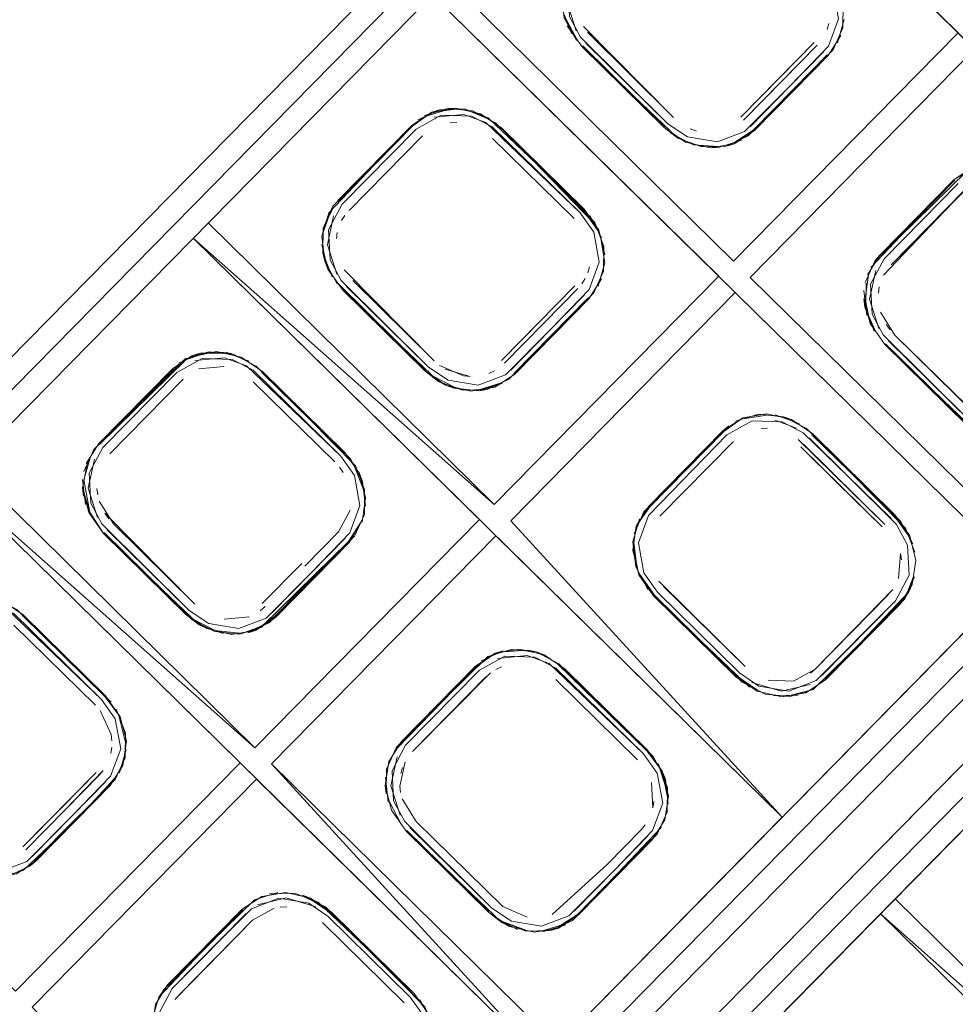
# Model space of a CAD drawing. Units: metres. Extents: x 7.7 to 19.2, y -10.2 to -1.1.
# Drawn here: x 8 to 8, y -4.6 to -4.5 of the extents above; entities that cross this region are included whole.
import ezdxf

# ---------------------------------------------------------------- set-up
doc = ezdxf.new("R2010")
doc.units = ezdxf.units.M
doc.header["$MEASUREMENT"] = 0

# ---------------------------------------------------------------- blocks, each defined once
blk = doc.blocks.new('92ab6de6-d700-4b92-b6ee-47bd17cc192b')
at = {"color": 18, "lineweight": 9, "true_color": 0x000000}
for points in [[(8.008581, -4.494904), (7.945831, -4.558682), (8.008581, -4.494904), (8.035483, -4.521353), (7.972733, -4.585131), (8.035483, -4.521353)], [(8.038307, -4.524129), (7.975557, -4.587907), (8.038307, -4.524129), (8.065209, -4.550578), (8.002459, -4.614356), (8.065209, -4.550578)]]:
    blk.add_lwpolyline(points, dxfattribs=at)
blk = doc.blocks.new('8226a1bc-7901-4415-bfc9-98cceb1934dd')
at = {"color": 18, "lineweight": 9, "true_color": 0x000000}
for p, q in [((7.990933, -4.533108), (7.992646, -4.531368)), ((8.024419, -4.531172), (8.014067, -4.541693)), ((8.013425, -4.542346), (7.993365, -4.562735))]:
    blk.add_line(p, q, dxfattribs=at)
for points in [[(8.034128, -4.521304), (8.008652, -4.496257), (7.998943, -4.506126)], [(8.008652, -4.496257), (8.021033, -4.50843), (8.011324, -4.518298), (7.998943, -4.506126)], [(8.021033, -4.50843), (8.011324, -4.518298), (7.998943, -4.506126)], [(7.998301, -4.506778), (7.97824, -4.527167), (7.990622, -4.53934), (8.000331, -4.529472)], [(7.98795, -4.517299), (8.000973, -4.528819), (8.010682, -4.518951), (7.998301, -4.506778)], [(8.001044, -4.530173), (8.013425, -4.542346), (8.001686, -4.52952), (8.011395, -4.519652), (7.998301, -4.506778), (8.023776, -4.531825), (8.011395, -4.519652)], [(8.021033, -4.50843), (8.021746, -4.509131), (8.012037, -4.519), (8.024419, -4.531172)], [(8.011636, -4.512066), (8.014805, -4.508845), (8.013348, -4.510326), (8.014805, -4.508845), (8.011636, -4.512066), (8.013348, -4.510326)], [(8.001044, -4.530173), (8.000331, -4.529472), (7.98795, -4.517299)], [(7.990622, -4.53934), (8.000331, -4.529472), (7.98795, -4.517299), (8.013425, -4.542346)], [(8.004454, -4.519366), (8.001285, -4.522587), (8.004454, -4.519366), (8.001285, -4.522587), (8.002997, -4.520847)], [(8.013425, -4.542346), (8.001686, -4.52952), (8.011395, -4.519652)], [(7.96999, -4.561736), (7.960281, -4.571604), (7.972662, -4.583777), (8.034128, -4.521304)], [(8.030699, -4.558045), (8.018318, -4.545872), (8.038378, -4.525483), (8.050759, -4.537656), (8.04105, -4.547524), (8.028669, -4.535351)], [(7.967889, -4.537688), (7.98027, -4.549861), (7.989979, -4.539993), (7.977598, -4.52782), (8.003074, -4.552867), (7.989979, -4.539993)], [(7.977598, -4.52782), (7.967889, -4.537688), (7.98027, -4.549861), (7.989979, -4.539993)], [(7.989979, -4.539993), (7.977598, -4.52782), (7.990622, -4.53934)], [(7.993365, -4.562735), (7.980984, -4.550562), (7.990693, -4.540694), (8.003074, -4.552867), (7.991335, -4.540041), (8.001044, -4.530173), (8.013425, -4.542346)], [(8.017676, -4.546525), (8.030699, -4.558045), (8.040408, -4.548177), (8.028027, -4.536004)], [(7.972662, -4.583777), (7.993365, -4.562735), (7.980984, -4.550562), (7.990693, -4.540694)], [(8.018318, -4.545872), (8.007966, -4.556393), (8.020348, -4.568566), (8.030057, -4.558697)], [(8.020348, -4.568566), (8.030057, -4.558697), (8.017676, -4.546525), (8.043151, -4.571571)], [(8.03077, -4.559399), (8.030057, -4.558697), (8.017676, -4.546525)]]:
    blk.add_lwpolyline(points, dxfattribs=at)
for points in [[(8.024419, -4.531172), (8.034128, -4.521304), (8.021746, -4.509131), (8.012037, -4.519)], [(7.982295, -4.541889), (7.983751, -4.540408), (7.980582, -4.543629)]]:
    blk.add_lwpolyline(points, close=True, dxfattribs=at)
blk = doc.blocks.new('f8aad13e-3caf-4e25-b5c6-06af1702ec25')
at = {"color": 18, "lineweight": 9, "true_color": 0x000000}
for p, q in [((7.994141, -4.517324), (7.994182, -4.517053)), ((8.005016, -4.518806), (8.005092, -4.518545)), ((8.017587, -4.519677), (8.017627, -4.519406)), ((8.018093, -4.521268), (8.017925, -4.521031)), ((7.999646, -4.523264), (7.999925, -4.523292)), ((7.994443, -4.527441), (7.994275, -4.527203)), ((7.983819, -4.528402), (7.983787, -4.528123)), ((7.984296, -4.529436), (7.984128, -4.529199)), ((8.007168, -4.539854), (8.00364, -4.536385)), ((7.984433, -4.539038), (7.9844, -4.538759)), ((7.996925, -4.540448), (7.997001, -4.540187)), ((7.996914, -4.541276), (7.996881, -4.540997)), ((8.007875, -4.541668), (8.007835, -4.54194))]:
    blk.add_line(p, q, dxfattribs=at)
for points in [[(8.004998, -4.508394)], [(8.011759, -4.512195), (8.013475, -4.510451), (8.014936, -4.508966)], [(7.997866, -4.512882), (7.994689, -4.51611), (7.997866, -4.512882), (7.994689, -4.51611)], [(8.021311, -4.515235), (8.018135, -4.518463), (8.021311, -4.515235)], [(7.99448, -4.518678), (7.998376, -4.522607), (7.994848, -4.519139), (7.998376, -4.522607)], [(8.003124, -4.520972), (8.001408, -4.522716), (8.003124, -4.520972), (8.004584, -4.519487), (8.003124, -4.520972), (8.001408, -4.522716)], [(7.989277, -4.522855), (7.988189, -4.52296)], [(7.989277, -4.522855)], [(7.984338, -4.526631), (7.987515, -4.523403)], [(7.987515, -4.523403), (7.984338, -4.526631)], [(7.98383, -4.527574)], [(7.984128, -4.529199), (7.988025, -4.533128), (7.984497, -4.529659), (7.983888, -4.528677)], [(7.994741, -4.529066), (7.994233, -4.530008)], [(7.994665, -4.529327)], [(7.988025, -4.533128)], [(7.989294, -4.533784), (7.990382, -4.53368), (7.989294, -4.533784)], [(7.983723, -4.537501), (7.980195, -4.534032)], [(8.000609, -4.536277), (7.997432, -4.539505), (8.000609, -4.536277), (7.997432, -4.539505)], [(7.983924, -4.537724), (7.9844, -4.538759)], [(8.007835, -4.54194), (8.007777, -4.540836)], [(7.99739, -4.54231)], [(8.003476, -4.546554), (8.005867, -4.544366), (8.007327, -4.542882)], [(8.00372, -4.546439)]]:
    blk.add_lwpolyline(points, dxfattribs=at)
for points in [[(8.011328, -4.512524)], [(7.989822, -4.523018)], [(8.015852, -4.527922), (8.014234, -4.526331), (8.017754, -4.529792)], [(7.994443, -4.527441)], [(7.984203, -4.540093)], [(7.997111, -4.539941), (7.996881, -4.540997), (7.997111, -4.539941)], [(8.00737, -4.540077)], [(7.997072, -4.55037), (7.993544, -4.546901)]]:
    blk.add_lwpolyline(points, close=True, dxfattribs=at)
blk = doc.blocks.new('3bfffb05-95cb-4747-81a6-6902e5634341')
at = {"color": 18, "lineweight": 9, "true_color": 0x000000}
for p, q in [((8.012795, -4.525526), (8.012518, -4.525535)), ((8.018583, -4.531216), (8.01855, -4.530937)), ((8.014855, -4.535936), (8.014648, -4.536118))]:
    blk.add_line(p, q, dxfattribs=at)
for points in [[(8.007704, -4.530012)], [(8.007588, -4.530545)], [(8.008094, -4.532136), (8.011823, -4.535828), (8.008295, -4.532359)], [(8.013372, -4.536512)]]:
    blk.add_lwpolyline(points, dxfattribs=at)
blk = doc.blocks.new('cd622e42-6511-459e-a886-63c855c97286')
at = {"color": 18, "lineweight": 9, "true_color": 0x000000}
for p, q in [((7.993645, -4.518296), (7.993556, -4.51794)), ((7.991057, -4.533237), (7.99085, -4.533419)), ((8.003125, -4.535325), (8.002778, -4.535197))]:
    blk.add_line(p, q, dxfattribs=at)
for points in [[(8.004998, -4.508394), (8.008728, -4.512086)], [(8.004767, -4.509027), (8.008356, -4.512491)], [(8.008356, -4.512491), (8.0048, -4.508995), (8.008326, -4.512525)], [(8.012209, -4.512664), (8.013903, -4.510871), (8.012174, -4.512628), (8.013903, -4.510871)], [(7.994249, -4.515703), (7.997451, -4.512449), (7.998271, -4.511854), (7.999318, -4.511731)], [(7.998271, -4.511854), (7.999316, -4.511683)], [(8.009997, -4.512743)], [(8.011333, -4.513177), (8.012174, -4.512628), (8.011333, -4.513177)], [(8.008911, -4.512976)], [(8.009243, -4.513147), (8.010309, -4.513394)], [(8.022761, -4.514036), (8.021738, -4.514252), (8.020862, -4.514765), (8.017658, -4.518022)], [(8.017695, -4.518056), (8.020896, -4.514802)], [(8.005494, -4.516956), (8.00576, -4.518018)], [(8.005755, -4.518377), (8.005583, -4.517312)], [(7.993956, -4.51897), (7.993556, -4.51794)], [(8.017016, -4.519223), (8.017441, -4.518276)], [(8.017862, -4.521901), (8.017225, -4.520994), (8.017008, -4.519934), (8.017159, -4.518906)], [(8.001823, -4.523149), (8.005061, -4.519929), (8.003587, -4.521427), (8.005025, -4.519895), (8.001858, -4.523185), (8.003587, -4.521427), (8.001823, -4.523149), (8.005025, -4.519895), (8.003552, -4.521392), (8.001823, -4.523149), (8.003587, -4.521427), (8.001823, -4.523149)], [(8.016959, -4.519933)], [(8.017002, -4.520293), (8.017442, -4.521301)], [(7.988964, -4.522203), (7.987941, -4.52242)], [(7.989673, -4.522369)], [(7.983644, -4.526444), (7.987099, -4.522969), (7.983861, -4.52619)], [(7.994967, -4.527148), (7.990948, -4.523072), (7.994473, -4.526602), (7.990917, -4.523106)], [(7.999239, -4.523796), (8.000317, -4.523904), (7.999239, -4.523796)], [(8.000308, -4.523857), (8.001317, -4.523595)], [(7.983163, -4.5281), (7.983363, -4.527074)], [(7.994683, -4.527962)], [(7.984065, -4.530069), (7.983471, -4.529145)], [(7.995305, -4.529235)], [(7.994673, -4.530416), (7.991472, -4.53367), (7.9932, -4.531913), (7.991472, -4.53367), (7.990651, -4.534264), (7.989607, -4.534436)], [(7.989965, -4.534425), (7.99094, -4.534074), (7.994673, -4.530416), (7.993236, -4.531948)], [(8.018539, -4.531765)], [(8.018031, -4.532708), (8.014855, -4.535936)], [(7.996992, -4.539097), (8.000194, -4.535843), (8.001015, -4.535249), (8.000194, -4.535843), (7.996992, -4.539097), (8.000159, -4.535807)], [(8.002778, -4.535197), (8.003768, -4.535707)], [(7.996779, -4.539348), (8.000194, -4.535843)], [(8.00374, -4.535744), (8.007568, -4.539476)], [(8.013921, -4.536459)], [(7.980615, -4.544637), (7.982885, -4.542469), (7.984359, -4.540971), (7.982849, -4.542434), (7.981155, -4.544227)], [(8.007879, -4.541391)], [(7.996699, -4.542365)], [(7.997192, -4.542911), (8.000748, -4.546407), (7.997159, -4.542942), (8.000748, -4.546407), (7.997159, -4.542942)], [(8.008163, -4.542752)], [(7.991604, -4.545604)], [(7.986642, -4.549833), (7.990063, -4.546323), (7.990918, -4.545765)], [(7.990629, -4.545955)], [(7.993671, -4.546222), (7.992671, -4.545758), (7.993671, -4.546222), (7.997504, -4.54996), (7.993915, -4.546496), (7.997504, -4.54996)], [(7.993029, -4.545841)], [(7.987157, -4.550231), (7.990512, -4.546792), (7.991447, -4.546269)], [(8.00234, -4.547273), (8.001325, -4.546851)]]:
    blk.add_lwpolyline(points, dxfattribs=at)
for points in [[(8.005278, -4.51665), (8.001299, -4.512552), (8.004824, -4.516081), (8.005451, -4.516973)], [(7.983219, -4.527391)], [(7.987925, -4.53377), (7.988898, -4.534271), (7.987925, -4.53377)], [(8.007601, -4.539445), (8.008238, -4.540351), (8.007568, -4.539476), (8.004042, -4.535946)], [(8.008413, -4.541057)], [(8.006295, -4.544787), (8.004566, -4.546544), (8.007768, -4.54329), (8.004601, -4.54658)]]:
    blk.add_lwpolyline(points, close=True, dxfattribs=at)
blk = doc.blocks.new('7c5a07b3-6ac7-4c07-8129-3cd03dc7a2d3')
at = {"color": 18, "lineweight": 9, "true_color": 0x000000}
blk.add_line((7.9996, -4.523831), (7.999249, -4.52375), dxfattribs=at)
for points in [[(8.004523, -4.508756), (8.003996, -4.507775), (8.00387, -4.5067), (8.004162, -4.505694)], [(8.016069, -4.507137), (8.016054, -4.508207)], [(8.00456, -4.508728), (8.004042, -4.507764), (8.004523, -4.508756)], [(8.015956, -4.508544), (8.015413, -4.509408), (8.012209, -4.512664), (8.011354, -4.513222), (8.010309, -4.513394), (8.009243, -4.513147), (8.008326, -4.512525), (8.004767, -4.509027), (8.00413, -4.50812)], [(8.016054, -4.508207), (8.015629, -4.509154), (8.012209, -4.512664), (8.013939, -4.510906), (8.015413, -4.509408)], [(8.015911, -4.508524)], [(8.016007, -4.508193)], [(8.011018, -4.513326), (8.009948, -4.513358), (8.008911, -4.512976), (8.004767, -4.509027)], [(8.015413, -4.509408), (8.013903, -4.510871), (8.015376, -4.509374), (8.013939, -4.510906), (8.012209, -4.512664), (8.013903, -4.510871), (8.015376, -4.509374)], [(8.015629, -4.509154)], [(7.993811, -4.516215), (7.997416, -4.512412), (7.998271, -4.511854)], [(7.997416, -4.512412), (7.998271, -4.511854)], [(7.997667, -4.512192), (7.998607, -4.511751)], [(7.997982, -4.512045), (7.998966, -4.511741)], [(7.998271, -4.511854), (7.999316, -4.511683)], [(7.998957, -4.511693), (8.000034, -4.511802)], [(8.004858, -4.51605), (8.001299, -4.512552), (8.000382, -4.51193), (7.999316, -4.511683)], [(7.99357, -4.51687), (7.993996, -4.515923), (7.997416, -4.512412)], [(7.994212, -4.515669), (7.997416, -4.512412)], [(7.997416, -4.512412), (7.994212, -4.515669)], [(8.000714, -4.512101), (8.004858, -4.51605), (8.005494, -4.516956)], [(8.008326, -4.512525)], [(8.010659, -4.513336), (8.00959, -4.513275)], [(8.011958, -4.512885), (8.011018, -4.513326)], [(8.010668, -4.513383)], [(8.011018, -4.513326)], [(8.022403, -4.514046), (8.021428, -4.514398), (8.017695, -4.518056)], [(8.020862, -4.514765), (8.021717, -4.514207)], [(8.017016, -4.519223), (8.017441, -4.518276), (8.020862, -4.514765)], [(8.017114, -4.518886), (8.017658, -4.518022), (8.020862, -4.514765), (8.017658, -4.518022)], [(8.020862, -4.514765), (8.017658, -4.518022)], [(7.993811, -4.516215), (7.993519, -4.517221), (7.993854, -4.516241)], [(7.994172, -4.519277), (7.993645, -4.518296), (7.993519, -4.517221), (7.993811, -4.516215)], [(7.993996, -4.515923), (7.99357, -4.51687)], [(8.005102, -4.516321)], [(8.005717, -4.517658), (8.005318, -4.516627)], [(7.993556, -4.51794), (7.99357, -4.51687)], [(7.993645, -4.518296), (7.993519, -4.517221), (7.993645, -4.518296)], [(8.005717, -4.517658), (8.005703, -4.518728)], [(8.017441, -4.518276), (8.017016, -4.519223)], [(8.017114, -4.518886), (8.017658, -4.518022)], [(8.005605, -4.519065), (8.005061, -4.519929), (8.001858, -4.523185), (8.001002, -4.523743), (7.999958, -4.523915), (7.998891, -4.523668), (7.997974, -4.523046), (7.994416, -4.519548), (7.993779, -4.518641)], [(8.005703, -4.518728), (8.005278, -4.519675), (8.001858, -4.523185), (8.003587, -4.521427), (8.005061, -4.519929)], [(8.005656, -4.518714)], [(8.00556, -4.519045)], [(8.017049, -4.520288), (8.017063, -4.519237)], [(7.994208, -4.519249), (7.998005, -4.523012)], [(7.998005, -4.523012), (7.994449, -4.519516), (7.997974, -4.523046), (7.994416, -4.519548)], [(8.000667, -4.523847), (7.999597, -4.523879), (7.99856, -4.523497), (7.994416, -4.519548)], [(8.017091, -4.520649), (8.016964, -4.519574), (8.017091, -4.520649)], [(8.005278, -4.519675)], [(8.017225, -4.520994), (8.016959, -4.519933)], [(8.021695, -4.525639), (8.017862, -4.521901), (8.017225, -4.520994), (8.016959, -4.519933)], [(8.023042, -4.526232), (8.022005, -4.52585), (8.017862, -4.521901), (8.017225, -4.520994)], [(7.988606, -4.522214), (7.987631, -4.522566), (7.983898, -4.526224)], [(7.994506, -4.526571), (7.990948, -4.523072), (7.990031, -4.522451), (7.988964, -4.522203)], [(8.021722, -4.525602), (8.017895, -4.521869), (8.021451, -4.525365), (8.017862, -4.521901)], [(7.98792, -4.522375), (7.987065, -4.522933), (7.983861, -4.52619)], [(7.987065, -4.522933), (7.98792, -4.522375)], [(7.987315, -4.522713), (7.988256, -4.522272)], [(7.988256, -4.522272), (7.989326, -4.52224), (7.990363, -4.522622)], [(7.988256, -4.522272), (7.989326, -4.52224), (7.990363, -4.522622)], [(7.989326, -4.52224)], [(7.983219, -4.527391), (7.983644, -4.526444), (7.987065, -4.522933)], [(7.983317, -4.527054), (7.983861, -4.52619), (7.987065, -4.522933), (7.983861, -4.52619)], [(7.987065, -4.522933), (7.983861, -4.52619)], [(7.999249, -4.52375), (7.998276, -4.523249)], [(7.998581, -4.523456)], [(8.001607, -4.523406), (8.000667, -4.523847)], [(8.001291, -4.523553), (8.000308, -4.523857)], [(8.012518, -4.525535)], [(8.007659, -4.528889), (8.010898, -4.525669), (8.007696, -4.528923), (8.007115, -4.529753)], [(8.014715, -4.525806), (8.016351, -4.527414), (8.018305, -4.52927), (8.014746, -4.525772), (8.016351, -4.527414)], [(7.983644, -4.526444), (7.983219, -4.527391)], [(7.983317, -4.527054), (7.983861, -4.52619)], [(7.994751, -4.526842)], [(7.995366, -4.528179), (7.994967, -4.527148)], [(7.983294, -4.528817), (7.983167, -4.527742), (7.983294, -4.528817)], [(7.987898, -4.533807), (7.984065, -4.530069), (7.983428, -4.529162), (7.983163, -4.5281)], [(7.983428, -4.529162), (7.983163, -4.5281)], [(7.995277, -4.527823)], [(7.995352, -4.529249), (7.995366, -4.528179), (7.995352, -4.529249)], [(7.989245, -4.534399), (7.988208, -4.534017), (7.984065, -4.530069), (7.983428, -4.529162)], [(7.995352, -4.529249), (7.994927, -4.530196), (7.991506, -4.533706), (7.990651, -4.534264), (7.989607, -4.534436)], [(7.995352, -4.529249), (7.994927, -4.530196), (7.991506, -4.533706), (7.993236, -4.531948), (7.99471, -4.53045)], [(7.983645, -4.529469)], [(7.99471, -4.53045), (7.995209, -4.529566), (7.994673, -4.530416)], [(7.987623, -4.533567), (7.984098, -4.530037), (7.987654, -4.533533), (7.984065, -4.530069)], [(7.994927, -4.530196)], [(8.018898, -4.530194)], [(7.991506, -4.533706), (7.993236, -4.531948), (7.994673, -4.530416), (7.9932, -4.531913), (7.991506, -4.533706), (7.9932, -4.531913), (7.994673, -4.530416), (7.993236, -4.531948)], [(8.007896, -4.532737), (8.007226, -4.531862), (8.007009, -4.530802)], [(7.984155, -4.537092), (7.980597, -4.533593), (7.97968, -4.532972), (7.978613, -4.532724)], [(7.980566, -4.533627), (7.984122, -4.537123), (7.980597, -4.533593)], [(7.980597, -4.533593), (7.984155, -4.537092), (7.984792, -4.537998)], [(7.991256, -4.533927), (7.990301, -4.534321)], [(7.988898, -4.534271), (7.989957, -4.534377), (7.988898, -4.534271)], [(7.996299, -4.541335), (7.996314, -4.540265), (7.996739, -4.539318), (8.000159, -4.535807), (8.001015, -4.535249)], [(8.000159, -4.535807), (8.001015, -4.535249), (8.002059, -4.535077), (8.003125, -4.535325)], [(8.000159, -4.535807), (8.001015, -4.535249)], [(8.00041, -4.535587), (8.00135, -4.535146)], [(8.001365, -4.535192), (8.00242, -4.535114)], [(8.0017, -4.535088), (8.002778, -4.535197), (8.003768, -4.535707)], [(8.007601, -4.539445), (8.004042, -4.535946), (8.003125, -4.535325), (8.002059, -4.535077)], [(8.004012, -4.53598), (8.007601, -4.539445), (8.004042, -4.535946), (8.003125, -4.535325)], [(7.996314, -4.540265), (7.996739, -4.539318), (8.000159, -4.535807)], [(8.000159, -4.535807), (7.996956, -4.539063)], [(8.01229, -4.536189)], [(7.984399, -4.537362)], [(7.985015, -4.538699), (7.984615, -4.537669)], [(7.984749, -4.538015), (7.985009, -4.539058)], [(7.985015, -4.538699), (7.985001, -4.53977)], [(7.996739, -4.539318), (7.996314, -4.540265)], [(7.984903, -4.540107), (7.984359, -4.540971), (7.981155, -4.544227), (7.9803, -4.544785), (7.979255, -4.544957)], [(7.985001, -4.53977), (7.984575, -4.540716), (7.981155, -4.544227), (7.982885, -4.542469), (7.984359, -4.540971)], [(8.007845, -4.539715)], [(8.00846, -4.541052), (8.008061, -4.540022)], [(7.996361, -4.540279)], [(7.984536, -4.540686), (7.982885, -4.542469), (7.98112, -4.544191)], [(7.984575, -4.540716)], [(7.996262, -4.540616)], [(7.996388, -4.541691), (7.996262, -4.540616), (7.996388, -4.541691)], [(8.008446, -4.542123), (8.00846, -4.541052), (8.008446, -4.542123)], [(7.996434, -4.54168), (7.996952, -4.542644)], [(8.008498, -4.541772)], [(8.000717, -4.546441), (7.997159, -4.542942), (7.996522, -4.542036)], [(8.008446, -4.542123), (8.008021, -4.54307), (8.004601, -4.54658)], [(8.008446, -4.542123), (8.008021, -4.54307), (8.004601, -4.54658), (8.00633, -4.544822), (8.007804, -4.543324)], [(7.981155, -4.544227), (7.982849, -4.542434), (7.98112, -4.544191)], [(8.007804, -4.543324), (8.008348, -4.54246)], [(8.008021, -4.54307)], [(8.003725, -4.547093), (8.004566, -4.546544), (8.007768, -4.54329), (8.00633, -4.544822), (8.007804, -4.543324), (8.006295, -4.544787)], [(8.002701, -4.54731), (8.003745, -4.547138), (8.004601, -4.54658), (8.00633, -4.544822)], [(7.991254, -4.545661), (7.992324, -4.54563), (7.991254, -4.545661)], [(7.991254, -4.545661), (7.992324, -4.54563)], [(7.992324, -4.54563), (7.993361, -4.546012)], [(7.986859, -4.549579), (7.990063, -4.546323), (7.990918, -4.545765)], [(7.992681, -4.545712), (7.993671, -4.546222), (7.997504, -4.54996)], [(7.993671, -4.546222), (7.992681, -4.545712)], [(7.997712, -4.550259), (7.993915, -4.546496), (7.993013, -4.545884)], [(7.993361, -4.546012), (7.997504, -4.54996)], [(7.986165, -4.551131), (7.986458, -4.550126), (7.990063, -4.546323)], [(7.986859, -4.549579), (7.990063, -4.546323), (7.986896, -4.549613)], [(7.997504, -4.54996), (7.993946, -4.546462)], [(8.001982, -4.54719), (8.000992, -4.54668)], [(8.00435, -4.546801), (8.00341, -4.547242), (8.00234, -4.547273)], [(7.991538, -4.557578), (7.990621, -4.556957), (7.987063, -4.553458), (7.986426, -4.552552), (7.986161, -4.55149), (7.986315, -4.550443), (7.986859, -4.549579)], [(7.986501, -4.550151)], [(7.986501, -4.550151)], [(7.997504, -4.54996), (7.998141, -4.550867)], [(7.997748, -4.550231), (7.998275, -4.551212)]]:
    blk.add_lwpolyline(points, dxfattribs=at)
for points in [[(8.008911, -4.512976), (8.004767, -4.509027), (8.008326, -4.512525)], [(8.000692, -4.512142), (7.999677, -4.511719), (8.000714, -4.512101)], [(8.001299, -4.512552), (8.004824, -4.516081)], [(8.009243, -4.513147)], [(8.010309, -4.513394), (8.009243, -4.513147), (8.010309, -4.513394)], [(8.011669, -4.513074), (8.010668, -4.513383)], [(8.011958, -4.512885)], [(7.993514, -4.517579)], [(8.005755, -4.518377)], [(7.99856, -4.523497), (7.994416, -4.519548), (7.997974, -4.523046)], [(8.022005, -4.52585), (8.017862, -4.521901), (8.02142, -4.525399)], [(7.990646, -4.52287)], [(7.995277, -4.527823), (7.994751, -4.526842), (7.990948, -4.523072), (7.994506, -4.526571), (7.995143, -4.527477)], [(8.001607, -4.523406)], [(7.999958, -4.523915), (7.998891, -4.523668), (7.999958, -4.523915)], [(7.998891, -4.523668)], [(8.001317, -4.523595), (8.000317, -4.523904)], [(7.995404, -4.528898)], [(7.995404, -4.528898)], [(7.988208, -4.534017), (7.984065, -4.530069), (7.987623, -4.533567)], [(7.984155, -4.537092), (7.984792, -4.537998), (7.984122, -4.537123), (7.980597, -4.533593), (7.984122, -4.537123)], [(7.990966, -4.534116), (7.989965, -4.534425)], [(7.991256, -4.533927)], [(7.989607, -4.534436), (7.98854, -4.534188), (7.989607, -4.534436)], [(7.98854, -4.534188)], [(8.008372, -4.540697), (8.007845, -4.539715), (8.004042, -4.535946), (8.007601, -4.539445), (8.008238, -4.540351)], [(7.985053, -4.539419)], [(7.985053, -4.539419)], [(7.98476, -4.540424)], [(8.008498, -4.541772)], [(8.001303, -4.546891), (7.997159, -4.542942), (8.000717, -4.546441)], [(7.980615, -4.544637), (7.979614, -4.544946)], [(7.980904, -4.544448)], [(7.986458, -4.550126), (7.990063, -4.546323), (7.986859, -4.549579)], [(8.00435, -4.546801)], [(8.002701, -4.54731), (8.001635, -4.547062), (8.002701, -4.54731)], [(8.001635, -4.547062)], [(8.004061, -4.54699), (8.00306, -4.547299)]]:
    blk.add_lwpolyline(points, close=True, dxfattribs=at)
blk = doc.blocks.new('7ce4038a-a5be-4609-aadb-3cc83bac4bdf')
at = {"color": 18, "lineweight": 9, "true_color": 0x000000}
for points in [[(8.007696, -4.528923), (8.010863, -4.525633), (8.011718, -4.525075), (8.010898, -4.525669), (8.007659, -4.528889)], [(8.007659, -4.528889), (8.010863, -4.525633), (8.011718, -4.525075)], [(8.012404, -4.524914), (8.011403, -4.525223)], [(8.011739, -4.52512), (8.012765, -4.524951)], [(8.012404, -4.524914), (8.013481, -4.525023)], [(8.013481, -4.525023), (8.014471, -4.525533), (8.018305, -4.52927), (8.016383, -4.527382), (8.014746, -4.525772)], [(8.013829, -4.525151), (8.014746, -4.525772), (8.018305, -4.52927), (8.018941, -4.530177), (8.019207, -4.531239)], [(8.011114, -4.525412)], [(8.014471, -4.525533)], [(8.010863, -4.525633), (8.007659, -4.528889), (8.007115, -4.529753), (8.006961, -4.5308)], [(8.018765, -4.529848), (8.016351, -4.527414), (8.018305, -4.52927), (8.016383, -4.527382), (8.014746, -4.525772)], [(8.016351, -4.527414), (8.018271, -4.529302), (8.018898, -4.530194)], [(8.007258, -4.529436)], [(8.006961, -4.5308), (8.007115, -4.529753)], [(8.007017, -4.53009)], [(8.007138, -4.531506), (8.007013, -4.530449)], [(8.007226, -4.531862), (8.006961, -4.5308)], [(8.007009, -4.530802)], [(8.007619, -4.532498), (8.007092, -4.531516)], [(8.019154, -4.531589)], [(8.007863, -4.532768), (8.007226, -4.531862)], [(8.012007, -4.536717), (8.007863, -4.532768), (8.007226, -4.531862)], [(8.01915, -4.531948), (8.018725, -4.532895), (8.015305, -4.536406)], [(8.01915, -4.531948), (8.018725, -4.532895), (8.019103, -4.531934)], [(8.019202, -4.531597)], [(8.007863, -4.532768), (8.011421, -4.536267)], [(8.012686, -4.537016), (8.011696, -4.536506), (8.007863, -4.532768)], [(8.018685, -4.532865), (8.015305, -4.536406), (8.018472, -4.533115)], [(8.015305, -4.536406), (8.014449, -4.536964), (8.013405, -4.537136), (8.012338, -4.536888), (8.011421, -4.536267)], [(8.011452, -4.536233), (8.012355, -4.536844)], [(8.011696, -4.536506), (8.012686, -4.537016)], [(8.013764, -4.537125), (8.012686, -4.537016)], [(8.012696, -4.53697)], [(8.014114, -4.537067), (8.013044, -4.537099), (8.014114, -4.537067)], [(8.014764, -4.536816), (8.013755, -4.537077)], [(8.013405, -4.537136)]]:
    blk.add_lwpolyline(points, dxfattribs=at)
for points in [[(8.013124, -4.52494)], [(8.013124, -4.52494)], [(8.014161, -4.525322)], [(8.018549, -4.529541)], [(8.018765, -4.529848), (8.019164, -4.530878)], [(8.019207, -4.531239), (8.019052, -4.532285), (8.019207, -4.531239)], [(8.00727, -4.531845), (8.007896, -4.532737), (8.011452, -4.536233), (8.007896, -4.532737)], [(8.019052, -4.532285)], [(8.01891, -4.532603), (8.015305, -4.536406), (8.018508, -4.533149)], [(8.015054, -4.536626)], [(8.014738, -4.536774)]]:
    blk.add_lwpolyline(points, close=True, dxfattribs=at)
blk = doc.blocks.new('0a88c0d8-40d7-4862-84a6-316f28e49908')
at = {"color": 18, "lineweight": 9, "true_color": 0x000000}
for p, q in [((8.004767, -4.509027), (8.008326, -4.512525)), ((7.999316, -4.511683), (7.998957, -4.511693)), ((7.993645, -4.518296), (7.993779, -4.518641)), ((8.017862, -4.521901), (8.02142, -4.525399)), ((7.998891, -4.523668), (7.999239, -4.523796)), ((8.000317, -4.523904), (8.000667, -4.523847)), ((7.983163, -4.5281), (7.983205, -4.528461)), ((7.996257, -4.540974), (7.996299, -4.541335)), ((7.993029, -4.545841), (7.992681, -4.545712))]:
    blk.add_line(p, q, dxfattribs=at)
for points in [[(8.016054, -4.508207), (8.016069, -4.507137), (8.015669, -4.506107)], [(8.003908, -4.507419), (8.004307, -4.508449)], [(8.016106, -4.507856), (8.015814, -4.508861)], [(8.004307, -4.508449)], [(8.016054, -4.508207), (8.015629, -4.509154)], [(8.004523, -4.508756)], [(8.011958, -4.512885), (8.013939, -4.510906), (8.015413, -4.509408), (8.012209, -4.512664)], [(7.997667, -4.512192), (7.998607, -4.511751), (7.999677, -4.511719)], [(8.000034, -4.511802), (7.998957, -4.511693), (7.997956, -4.512002)], [(8.000382, -4.51193)], [(7.99357, -4.51687), (7.993996, -4.515923), (7.997416, -4.512412)], [(8.004858, -4.51605), (8.001299, -4.512552)], [(8.005703, -4.518728), (8.005717, -4.517658), (8.005318, -4.516627), (8.001299, -4.512552)], [(8.009243, -4.513147), (8.008326, -4.512525)], [(8.0086, -4.512765), (8.00959, -4.513275)], [(8.011958, -4.512885), (8.011018, -4.513326), (8.009948, -4.513358)], [(8.017257, -4.518568), (8.020862, -4.514765)], [(7.993514, -4.517579)], [(7.993779, -4.518641), (7.993514, -4.517579)], [(8.005755, -4.518377), (8.005463, -4.519382)], [(8.005703, -4.518728), (8.005278, -4.519675)], [(8.017016, -4.519223)], [(7.994172, -4.519277)], [(8.001607, -4.523406), (8.003587, -4.521427), (8.005061, -4.519929), (8.001858, -4.523185)], [(8.017002, -4.520293), (8.017401, -4.521323)], [(8.017002, -4.520293)], [(8.017401, -4.521323)], [(8.017617, -4.52163)], [(7.988606, -4.522214), (7.989683, -4.522323), (7.988606, -4.522214), (7.987605, -4.522523), (7.983861, -4.52619)], [(7.987315, -4.522713), (7.988256, -4.522272)], [(7.994506, -4.526571), (7.990948, -4.523072), (7.990031, -4.522451)], [(7.987065, -4.522933), (7.983861, -4.52619), (7.983317, -4.527054)], [(7.995404, -4.528898), (7.995277, -4.527823), (7.994751, -4.526842), (7.990948, -4.523072)], [(8.001858, -4.523185), (8.001002, -4.523743)], [(7.999958, -4.523915)], [(7.983219, -4.527391)], [(7.983428, -4.529162), (7.983163, -4.5281)], [(7.995409, -4.528539), (7.995254, -4.529586)], [(7.995352, -4.529249), (7.994927, -4.530196)], [(7.983821, -4.529798)], [(7.991256, -4.533927), (7.993236, -4.531948), (7.99471, -4.53045), (7.991506, -4.533706)], [(7.984399, -4.537362), (7.980597, -4.533593)], [(7.984399, -4.537362), (7.980597, -4.533593)], [(7.991256, -4.533927), (7.990316, -4.534368)], [(7.98854, -4.534188)], [(8.0017, -4.535088), (8.002778, -4.535197), (8.0017, -4.535088), (8.000699, -4.535397), (7.996956, -4.539063)], [(8.00041, -4.535587), (8.00135, -4.535146)], [(8.000159, -4.535807), (7.996956, -4.539063), (7.996412, -4.539928)], [(8.007845, -4.539715), (8.004042, -4.535946)], [(8.007845, -4.539715), (8.004042, -4.535946)], [(7.985001, -4.53977), (7.985015, -4.538699), (7.984615, -4.537669)], [(7.985015, -4.538699), (7.984615, -4.537669)], [(7.985053, -4.539419), (7.98476, -4.540424)], [(7.985001, -4.53977), (7.984575, -4.540716)], [(8.008498, -4.541772), (8.008372, -4.540697), (8.007845, -4.539715)], [(8.008446, -4.542123), (8.00846, -4.541052), (8.008061, -4.540022)], [(7.996314, -4.540265)], [(7.980615, -4.544637), (7.982885, -4.542469), (7.984359, -4.540971), (7.981155, -4.544227), (7.9803, -4.544785)], [(7.996522, -4.542036), (7.996257, -4.540974)], [(8.008503, -4.541413), (8.008348, -4.54246)], [(8.008446, -4.542123), (8.008021, -4.54307)], [(7.996915, -4.542672)], [(8.00435, -4.546801), (8.00633, -4.544822), (8.007804, -4.543324), (8.004601, -4.54658)], [(7.991962, -4.545593)], [(7.990603, -4.545913), (7.986859, -4.549579), (7.990063, -4.546323)], [(7.997504, -4.54996), (7.993946, -4.546462), (7.993029, -4.545841)], [(7.997504, -4.54996), (7.993946, -4.546462), (7.993029, -4.545841)], [(7.990313, -4.546102)], [(8.00435, -4.546801), (8.00341, -4.547242)], [(8.001635, -4.547062)], [(7.986458, -4.550126)], [(7.986458, -4.550126)], [(7.997748, -4.550231), (7.998275, -4.551212), (7.998402, -4.552287)]]:
    blk.add_lwpolyline(points, dxfattribs=at)
for points in [[(7.99856, -4.523497), (7.994416, -4.519548), (7.997974, -4.523046), (7.998891, -4.523668)], [(7.983294, -4.528817)], [(7.988208, -4.534017), (7.984065, -4.530069), (7.987623, -4.533567), (7.98854, -4.534188)], [(7.989607, -4.534436)], [(8.003768, -4.535707)], [(7.996388, -4.541691)], [(8.001303, -4.546891), (7.997159, -4.542942), (8.000717, -4.546441), (8.001635, -4.547062)], [(8.002701, -4.54731)]]:
    blk.add_lwpolyline(points, close=True, dxfattribs=at)
blk = doc.blocks.new('b933a504-2f3a-4f50-a9ab-bb083a6094d3')
at = {"color": 18, "lineweight": 9, "true_color": 0x000000}
blk.add_line((8.01891, -4.532603), (8.019052, -4.532285), dxfattribs=at)
for points in [[(8.010009, -4.501435), (8.010956, -4.501784), (8.015043, -4.505686), (8.015629, -4.506519), (8.015867, -4.507816), (8.015431, -4.509001), (8.01376, -4.510731), (8.015229, -4.509238)], [(8.00794, -4.502072), (8.004747, -4.505318), (8.004157, -4.506419), (8.004225, -4.507721), (8.004706, -4.508617), (8.00848, -4.512356), (8.009323, -4.512928), (8.010624, -4.513145), (8.011802, -4.512689), (8.01376, -4.510731), (8.012036, -4.512484)], [(8.004105, -4.507067), (8.004509, -4.508337)], [(8.015867, -4.507816), (8.015431, -4.509001)], [(8.011802, -4.512689), (8.010624, -4.513145), (8.009323, -4.512928), (8.00848, -4.512356), (8.004934, -4.508869)], [(7.997589, -4.512593), (7.998681, -4.511985), (7.999984, -4.512031), (8.000888, -4.512497), (8.004691, -4.516207), (8.005277, -4.51704), (8.005515, -4.518337)], [(7.998375, -4.512079), (7.999658, -4.511956)], [(7.999658, -4.511956), (8.000605, -4.512304), (8.004691, -4.516207), (8.005277, -4.51704), (8.005515, -4.518337), (8.00508, -4.519522), (8.003409, -4.521252), (8.004878, -4.519759)], [(7.997589, -4.512593), (7.994396, -4.515839), (7.993806, -4.51694), (7.993874, -4.518242), (7.994355, -4.519138), (7.998129, -4.522877), (7.998972, -4.523449), (8.000273, -4.523665), (8.001451, -4.52321), (8.003409, -4.521252), (8.001684, -4.523005)], [(7.994396, -4.515839), (7.997589, -4.512593)], [(8.021035, -4.514946), (8.017842, -4.518192), (8.017251, -4.519293), (8.01732, -4.520595), (8.0178, -4.521491), (8.021575, -4.52523), (8.022417, -4.525802), (8.023718, -4.526018), (8.024896, -4.525563), (8.026855, -4.523605), (8.02513, -4.525358)], [(8.017842, -4.518192), (8.021035, -4.514946)], [(7.994396, -4.515839)], [(7.993754, -4.517588), (7.994025, -4.516343)], [(7.993754, -4.517588), (7.994157, -4.518858)], [(8.005515, -4.518337), (8.00508, -4.519522)], [(8.017842, -4.518192)], [(8.0172, -4.519941), (8.017471, -4.518696)], [(8.001451, -4.52321), (8.000273, -4.523665), (7.998972, -4.523449), (7.998129, -4.522877), (7.994582, -4.51939)], [(8.0172, -4.519941), (8.017603, -4.521211)], [(8.024896, -4.525563), (8.023718, -4.526018), (8.022417, -4.525802), (8.021575, -4.52523), (8.018028, -4.521743)], [(7.987238, -4.523114), (7.98833, -4.522506), (7.989633, -4.522552), (7.990537, -4.523018), (7.99434, -4.526728), (7.994926, -4.527561), (7.995164, -4.528858)], [(7.988024, -4.5226), (7.989307, -4.522477)], [(7.989307, -4.522477), (7.990254, -4.522825), (7.99434, -4.526728), (7.994926, -4.527561), (7.995164, -4.528858), (7.994729, -4.530043), (7.993058, -4.531773), (7.994526, -4.53028)], [(7.987238, -4.523114), (7.984045, -4.52636), (7.983454, -4.527461), (7.983523, -4.528763), (7.984003, -4.529659), (7.987778, -4.533398), (7.988621, -4.53397), (7.989922, -4.534186), (7.991099, -4.533731), (7.993058, -4.531773), (7.991333, -4.533525)], [(7.984045, -4.52636), (7.987238, -4.523114)], [(8.013481, -4.525023), (8.012404, -4.524914), (8.011403, -4.525223)], [(8.012404, -4.524914), (8.011403, -4.525223)], [(8.013124, -4.52494), (8.014161, -4.525322)], [(8.013481, -4.525023), (8.014471, -4.525533)], [(8.011114, -4.525412), (8.007659, -4.528889)], [(8.010863, -4.525633), (8.007659, -4.528889)], [(8.018549, -4.529541), (8.016383, -4.527382), (8.014746, -4.525772), (8.018305, -4.52927)], [(7.984045, -4.52636)], [(7.983403, -4.528109), (7.983674, -4.526864)], [(7.983403, -4.528109), (7.983806, -4.529379)], [(7.995164, -4.528858), (7.994729, -4.530043)], [(8.007258, -4.529436), (8.006966, -4.530441), (8.007092, -4.531516), (8.007619, -4.532498)], [(8.018305, -4.52927), (8.018941, -4.530177)], [(8.019164, -4.530878), (8.018765, -4.529848)], [(7.991099, -4.533731), (7.989922, -4.534186), (7.988621, -4.53397), (7.987778, -4.533398), (7.984231, -4.529911)], [(8.007017, -4.53009)], [(8.006966, -4.530441)], [(8.007619, -4.532498), (8.007092, -4.531516)], [(8.019052, -4.532285)], [(8.007863, -4.532768), (8.011421, -4.536267), (8.012338, -4.536888)], [(7.976887, -4.533635), (7.977979, -4.533027), (7.979282, -4.533073), (7.980186, -4.533539), (7.983989, -4.537249), (7.984575, -4.538082), (7.984813, -4.539379)], [(7.978956, -4.532997), (7.979902, -4.533346), (7.983989, -4.537249), (7.984575, -4.538082), (7.984813, -4.539379), (7.984377, -4.540564), (7.982706, -4.542294), (7.984175, -4.540801)], [(8.014764, -4.536816), (8.018508, -4.533149), (8.015305, -4.536406)], [(8.018508, -4.533149)], [(7.976887, -4.533635), (7.973693, -4.53688), (7.973103, -4.537982), (7.973171, -4.539284), (7.973652, -4.54018), (7.977427, -4.543919), (7.978269, -4.544491), (7.97957, -4.544707), (7.980748, -4.544252), (7.982706, -4.542294), (7.980982, -4.544046)], [(8.000332, -4.535988), (8.001424, -4.53538), (8.002728, -4.535426), (8.003631, -4.535892), (8.007434, -4.539602), (8.008021, -4.540435), (8.008259, -4.541732)], [(8.001118, -4.535474), (8.002401, -4.53535)], [(8.002401, -4.53535), (8.003348, -4.535699), (8.007434, -4.539602), (8.008021, -4.540435), (8.008259, -4.541732), (8.007823, -4.542917), (8.006152, -4.544647), (8.007621, -4.543154)], [(8.000332, -4.535988), (7.997139, -4.539233), (7.996549, -4.540335), (7.996617, -4.541637), (7.997098, -4.542533), (8.000872, -4.546272), (8.001715, -4.546844), (8.003016, -4.54706), (8.004194, -4.546605), (8.006152, -4.544647), (8.004428, -4.546399)], [(7.997139, -4.539233), (8.000332, -4.535988)], [(8.011421, -4.536267), (8.012338, -4.536888), (8.013405, -4.537136)], [(8.015054, -4.536626)], [(8.014114, -4.537067)], [(7.997139, -4.539233)], [(7.984813, -4.539379), (7.984377, -4.540564)], [(7.996497, -4.540983), (7.996768, -4.539737)], [(7.980748, -4.544252), (7.97957, -4.544707), (7.978269, -4.544491), (7.977427, -4.543919), (7.97388, -4.540432)], [(7.996497, -4.540983), (7.9969, -4.542252)], [(8.008259, -4.541732), (8.007823, -4.542917)], [(8.004194, -4.546605), (8.003016, -4.54706), (8.001715, -4.546844), (8.000872, -4.546272), (7.997326, -4.542785)], [(7.997338, -4.550118), (7.993791, -4.546631), (7.992949, -4.546059), (7.991647, -4.545843), (7.99047, -4.546298), (7.987043, -4.549749), (7.986452, -4.550851), (7.986521, -4.552153), (7.987001, -4.553048), (7.989144, -4.555184), (7.987229, -4.553301)], [(7.991975, -4.545833), (7.990734, -4.546125)], [(7.991975, -4.545833), (7.993252, -4.546215)], [(7.987001, -4.553048), (7.986521, -4.552153), (7.986452, -4.550851), (7.987043, -4.549749), (7.990236, -4.546504)], [(7.993791, -4.546631)], [(7.993791, -4.546631), (7.997338, -4.550118), (7.997924, -4.550951)], [(7.997338, -4.550118), (7.997924, -4.550951), (7.998162, -4.552247), (7.997726, -4.553432), (7.994331, -4.556915), (7.993239, -4.557523)]]:
    blk.add_lwpolyline(points, dxfattribs=at)
blk.add_lwpolyline([(8.019207, -4.531239)], close=True, dxfattribs=at)
blk = doc.blocks.new('ba21c41b-dde9-4123-a87d-e609fa5bd9a4')
at = {"color": 18, "lineweight": 9, "true_color": 0x000000}
for p, q in [((7.998271, -4.511854), (7.998607, -4.511751)), ((8.017002, -4.520293), (8.016959, -4.519933)), ((7.98792, -4.522375), (7.988256, -4.522272)), ((7.990651, -4.534264), (7.990316, -4.534368)), ((8.001015, -4.535249), (8.00135, -4.535146)), ((7.981155, -4.544227), (7.980904, -4.544448)), ((8.003745, -4.547138), (8.00341, -4.547242))]:
    blk.add_line(p, q, dxfattribs=at)
for points in [[(8.008029, -4.532611), (8.007443, -4.531778), (8.007205, -4.530481), (8.007641, -4.529296), (8.011036, -4.525814), (8.012128, -4.525205)], [(8.007205, -4.530481), (8.007641, -4.529296), (8.011036, -4.525814), (8.012128, -4.525205), (8.013431, -4.525252), (8.014335, -4.525718), (8.016223, -4.527545), (8.014592, -4.525941)], [(8.013105, -4.525176), (8.014052, -4.525525)], [(8.008029, -4.532611), (8.011576, -4.536098), (8.012419, -4.53667), (8.01372, -4.536886), (8.014898, -4.536431), (8.018325, -4.53298), (8.018915, -4.531878), (8.018847, -4.530576), (8.018366, -4.52968), (8.016223, -4.527545), (8.018138, -4.529428)], [(8.018366, -4.52968), (8.018847, -4.530576), (8.018915, -4.531878), (8.018325, -4.53298), (8.015131, -4.536225)], [(8.007443, -4.531778), (8.007205, -4.530481)], [(8.011576, -4.536098), (8.008029, -4.532611), (8.007443, -4.531778)], [(8.011576, -4.536098)], [(8.013392, -4.536896), (8.012116, -4.536514)], [(8.013392, -4.536896), (8.014633, -4.536604)]]:
    blk.add_lwpolyline(points, dxfattribs=at)
blk = doc.blocks.new('4d3474ac-3767-48f1-9d70-b7b8b2b48f37')
at = {"color": 18, "lineweight": 9, "true_color": 0x000000}
blk.add_line((8.038236, -4.522775), (7.974202, -4.587859), dxfattribs=at)
for points in [[(8.036838, -4.521401), (8.00851, -4.49355), (8.036838, -4.521401), (7.972804, -4.586484)], [(8.016054, -4.508207)], [(7.999316, -4.511683)], [(8.000034, -4.511802), (8.001024, -4.512312), (8.004858, -4.51605), (8.005494, -4.516956), (8.00576, -4.518018)], [(7.988592, -4.516647), (8.000973, -4.528819), (8.010682, -4.518951)], [(7.993645, -4.518296)], [(8.005703, -4.518728)], [(8.011395, -4.519652), (8.023776, -4.531825)], [(8.017091, -4.520649)], [(7.988964, -4.522203)], [(7.989683, -4.522323), (7.990673, -4.522833), (7.994506, -4.526571), (7.995143, -4.527477), (7.995409, -4.528539)], [(7.983294, -4.528817)], [(7.995352, -4.529249)], [(8.003716, -4.552214), (7.991335, -4.540041), (8.001044, -4.530173)], [(7.979332, -4.532844), (7.980322, -4.533354), (7.984155, -4.537092), (7.984792, -4.537998), (7.985057, -4.53906)], [(8.002059, -4.535077)], [(8.002778, -4.535197), (8.003768, -4.535707), (8.007601, -4.539445), (8.008238, -4.540351), (8.008503, -4.541413)], [(7.985001, -4.53977)], [(7.996388, -4.541691)], [(8.008446, -4.542123)], [(7.991254, -4.545661)]]:
    blk.add_lwpolyline(points, dxfattribs=at)
for points in [[(7.972733, -4.585131), (8.035483, -4.521353), (8.008581, -4.494904), (7.945831, -4.558682)], [(8.010309, -4.513394)], [(7.999958, -4.523915)], [(8.002459, -4.614356), (8.065209, -4.550578), (8.038307, -4.524129), (7.975557, -4.587907)], [(7.989607, -4.534436)], [(8.002701, -4.54731)]]:
    blk.add_lwpolyline(points, close=True, dxfattribs=at)
blk = doc.blocks.new('1b7eb7c0-f5f0-4e11-9d4b-2c338d5cda38')
at = {"color": 18, "lineweight": 9, "true_color": 0x000000}
for points in [[(8.007017, -4.53009), (8.007443, -4.529143), (8.010863, -4.525633), (8.011718, -4.525075), (8.012763, -4.524903)], [(8.013481, -4.525023)], [(8.006961, -4.5308)], [(8.014114, -4.537067)]]:
    blk.add_lwpolyline(points, dxfattribs=at)
blk.add_lwpolyline([(8.019207, -4.531239)], close=True, dxfattribs=at)
blk = doc.blocks.new('3a51a88e-4cf3-4177-851e-04ddc4d93b98')
at = {"color": 18, "lineweight": 9, "true_color": 0x000000}
blk.add_lwpolyline([(8.00851, -4.49355), (7.944476, -4.558633), (7.972804, -4.586484)], dxfattribs=at)
for points in [[(8.035483, -4.521353), (8.008581, -4.494904), (7.945831, -4.558682), (7.972733, -4.585131)], [(8.00253, -4.61571), (8.066564, -4.550627), (8.038236, -4.522775), (7.974202, -4.587859)], [(8.065209, -4.550578), (8.038307, -4.524129), (7.975557, -4.587907), (8.002459, -4.614356)]]:
    blk.add_lwpolyline(points, close=True, dxfattribs=at)
blk = doc.blocks.new('d84dba59-b8f4-4c39-948d-f0ec2573656d')
at = {"color": 18, "lineweight": 9, "true_color": 0x000000}
blk.add_lwpolyline([(8.002388, -4.613002), (7.976913, -4.587956), (8.038378, -4.525483), (8.063854, -4.55053)], dxfattribs=at)
blk = doc.blocks.new('48db255a-61b3-4b91-8dc7-af46025dafcf')
at = {"color": 18, "lineweight": 9, "true_color": 0x000000}
for p, q in [((8.011018, -4.513326), (8.011354, -4.513222)), ((8.010309, -4.513394), (8.010668, -4.513383)), ((8.017441, -4.518276), (8.017658, -4.518022)), ((7.989683, -4.522323), (7.989326, -4.52224)), ((8.002778, -4.535197), (8.00242, -4.535114))]:
    blk.add_line(p, q, dxfattribs=at)
for points in [[(7.993996, -4.515923), (7.997416, -4.512412)], [(8.005717, -4.517658), (8.005318, -4.516627)], [(7.983861, -4.52619), (7.983317, -4.527054)], [(7.995409, -4.528539), (7.995143, -4.527477), (7.994506, -4.526571)], [(7.996956, -4.539063), (7.996412, -4.539928)], [(7.990603, -4.545913), (7.991604, -4.545604)]]:
    blk.add_lwpolyline(points, dxfattribs=at)
blk = doc.blocks.new('cfe4bb38-672a-4a49-9810-f76359b2a19f')
at = {"color": 18, "lineweight": 9, "true_color": 0x000000}
blk.add_line((8.011114, -4.525412), (8.010863, -4.525633), dxfattribs=at)
blk.add_lwpolyline([(8.014764, -4.536816), (8.013764, -4.537125)], dxfattribs=at)
blk = doc.blocks.new('b4d4c714-47c3-4190-84c6-be3309e46e5e')
at = {"color": 18, "lineweight": 9, "true_color": 0x000000}
for p, q in [((8.015367, -4.508285), (8.015443, -4.508024)), ((7.999071, -4.512314), (7.999348, -4.512306)), ((8.004906, -4.519051), (8.004763, -4.519278)), ((8.000977, -4.523044), (8.000733, -4.523159)), ((8.013829, -4.525151), (8.013481, -4.525023)), ((8.011313, -4.526102), (8.008136, -4.529331)), ((7.992773, -4.531492), (7.994233, -4.530008)), ((7.98443, -4.539315), (7.98439, -4.539587)), ((8.007327, -4.542882), (8.007506, -4.542672)), ((7.991718, -4.546225), (7.991995, -4.546216))]:
    blk.add_line(p, q, dxfattribs=at)
for points in [[(8.015629, -4.509154), (8.016054, -4.508207), (8.016069, -4.507137), (8.015669, -4.506107), (8.011651, -4.502031), (8.010733, -4.501409), (8.009667, -4.501162)], [(8.00413, -4.50812)], [(8.014936, -4.508966), (8.011759, -4.512195)], [(8.011958, -4.512885), (8.015413, -4.509408)], [(7.998271, -4.511854), (7.997416, -4.512412), (7.994212, -4.515669)], [(8.005278, -4.519675), (8.005703, -4.518728), (8.005717, -4.517658), (8.005318, -4.516627), (8.001299, -4.512552), (8.000382, -4.51193), (7.999316, -4.511683)], [(7.999905, -4.512398)], [(7.994249, -4.515703), (7.997451, -4.512449), (7.994212, -4.515669)], [(8.00043, -4.51263)], [(8.011085, -4.512638)], [(7.994689, -4.51611), (7.997866, -4.512882)], [(8.000897, -4.51299), (8.004425, -4.516459), (8.000897, -4.51299)], [(8.009948, -4.513358)], [(8.017813, -4.518899), (8.021311, -4.515235)], [(7.993996, -4.515923), (7.99357, -4.51687), (7.994035, -4.515953)], [(8.004627, -4.516682)], [(8.005628, -4.517302), (8.005102, -4.516321)], [(8.004794, -4.51692)], [(7.994141, -4.517324)], [(7.993645, -4.518296), (7.994172, -4.519277)], [(8.001607, -4.523406), (8.005061, -4.519929)], [(8.003552, -4.521392), (8.005025, -4.519895)], [(8.005278, -4.519675)], [(8.017587, -4.519677)], [(8.022049, -4.525158), (8.018294, -4.521492), (8.021822, -4.52496)], [(7.988256, -4.522272), (7.989322, -4.522287)], [(7.989822, -4.523018)], [(7.998603, -4.522805), (7.999646, -4.523264)], [(7.999925, -4.523292), (7.998843, -4.522968)], [(7.987721, -4.523221)], [(7.990546, -4.523511), (7.994074, -4.52698), (7.990546, -4.523511)], [(8.014746, -4.525772), (8.013829, -4.525151), (8.012763, -4.524903), (8.011718, -4.525075), (8.010863, -4.525633), (8.007659, -4.528889), (8.007115, -4.529753), (8.006961, -4.5308), (8.007226, -4.531862), (8.007863, -4.532768), (8.011421, -4.536267)], [(8.011718, -4.525075)], [(8.011145, -4.525451)], [(8.012247, -4.525579)], [(8.014118, -4.526013), (8.017872, -4.52968)], [(8.019075, -4.530522), (8.018549, -4.529541), (8.014746, -4.525772)], [(8.011313, -4.526102), (8.008136, -4.529331)], [(8.017872, -4.52968), (8.014344, -4.526211)], [(7.983163, -4.5281), (7.983471, -4.529145), (7.983215, -4.52775), (7.983503, -4.526762)], [(7.994926, -4.527171), (7.995319, -4.528183)], [(7.983819, -4.528402)], [(7.994781, -4.528794)], [(8.018549, -4.529541), (8.019075, -4.530522)], [(7.995111, -4.529903)], [(7.990316, -4.534368), (7.991256, -4.533927), (7.99471, -4.53045)], [(8.019075, -4.530522)], [(8.018463, -4.532026), (8.01855, -4.530937)], [(8.019164, -4.530878)], [(8.013764, -4.537125), (8.014764, -4.536816), (8.018508, -4.533149), (8.019052, -4.532285), (8.019207, -4.531239)], [(8.007403, -4.532191)], [(8.019052, -4.532285)], [(7.984359, -4.540971), (7.984903, -4.540107), (7.985057, -4.53906), (7.984792, -4.537998), (7.984155, -4.537092), (7.980597, -4.533593), (7.97968, -4.532972), (7.978613, -4.532724), (7.977569, -4.532896), (7.976714, -4.533454), (7.97351, -4.53671)], [(8.007863, -4.532768), (8.011421, -4.536267)], [(8.01821, -4.532498), (8.014855, -4.535936), (8.013921, -4.536459), (8.012816, -4.53642)], [(8.01527, -4.53637), (8.018472, -4.533115), (8.015305, -4.536406)], [(7.988492, -4.533489)], [(7.99085, -4.533419)], [(7.987898, -4.533807), (7.988888, -4.534316), (7.989965, -4.534425)], [(7.988898, -4.534271)], [(8.001709, -4.535136)], [(8.000159, -4.535807), (7.996956, -4.539063), (7.996412, -4.539928), (7.996257, -4.540974), (7.996522, -4.542036), (7.997159, -4.542942), (8.000717, -4.546441), (8.001635, -4.547062), (8.002701, -4.54731), (8.003745, -4.547138), (8.004601, -4.54658), (8.007804, -4.543324)], [(8.000726, -4.535439)], [(8.001543, -4.535753)], [(8.002371, -4.535729)], [(8.000816, -4.536095), (7.997432, -4.539505)], [(8.014648, -4.536118)], [(8.00364, -4.536385), (8.007168, -4.539854)], [(8.014449, -4.536964)], [(7.984615, -4.537669)], [(7.984792, -4.537998)], [(7.996597, -4.539636)], [(8.008503, -4.541413), (8.008061, -4.540022)], [(8.008238, -4.540351), (8.008455, -4.541411)], [(7.979964, -4.544889), (7.980904, -4.544448), (7.984359, -4.540971)], [(7.984359, -4.540971), (7.982849, -4.542434)], [(8.001346, -4.5462), (7.997591, -4.542533), (7.996983, -4.541551)], [(8.007759, -4.5422)], [(8.001346, -4.5462), (7.997591, -4.542533)], [(8.008206, -4.542777), (8.006295, -4.544787), (8.004566, -4.546544), (8.007768, -4.54329), (8.004601, -4.54658), (8.00633, -4.544822), (8.007768, -4.54329)], [(8.005867, -4.544366), (8.007327, -4.542882)], [(7.993946, -4.546462), (7.993029, -4.545841), (7.991962, -4.545593), (7.990918, -4.545765), (7.990063, -4.546323)], [(7.986896, -4.549613), (7.990097, -4.546359)], [(7.987336, -4.550021), (7.990512, -4.546792), (7.991447, -4.546269)], [(7.99835, -4.552638), (7.998364, -4.551568), (7.997965, -4.550538), (7.993946, -4.546462)], [(8.002389, -4.546658), (8.001346, -4.5462)], [(8.00102, -4.546643)], [(8.002344, -4.547226), (8.001325, -4.546851)], [(8.004566, -4.546544)], [(8.003051, -4.547251), (8.004034, -4.546948)]]:
    blk.add_lwpolyline(points, dxfattribs=at)
for points in [[(8.015629, -4.509154)], [(8.000382, -4.51193)], [(7.9988, -4.512359)], [(8.009997, -4.512743)], [(7.994138, -4.517602)], [(8.005103, -4.517717)], [(8.005092, -4.518545)], [(8.017685, -4.520509), (8.018294, -4.521492), (8.017685, -4.520509)], [(7.990363, -4.522622)], [(8.014161, -4.525322)], [(8.013621, -4.525718)], [(8.00779, -4.531644)], [(8.003174, -4.536024)], [(7.98406, -4.540319), (7.982421, -4.542013), (7.983882, -4.540529)], [(7.98476, -4.540424)], [(8.007674, -4.540569)], [(7.99232, -4.545677)], [(7.992551, -4.546309)], [(7.993077, -4.54654)], [(8.002668, -4.546687)]]:
    blk.add_lwpolyline(points, close=True, dxfattribs=at)
blk = doc.blocks.new('50bbee6f-4e74-4435-aa35-e9b24b314dc5')
at = {"color": 18, "lineweight": 9, "true_color": 0x000000}
for p, q in [((8.00972, -4.512678), (8.009451, -4.512579)), ((7.994368, -4.516546), (7.994511, -4.51632)), ((8.00104, -4.535948), (8.001284, -4.535834))]:
    blk.add_line(p, q, dxfattribs=at)
for points in [[(8.004831, -4.508157), (8.008728, -4.512086)], [(8.021518, -4.515053), (8.018135, -4.518463)], [(7.99448, -4.518678)], [(7.994555, -4.529572)], [(7.984091, -4.537961)], [(7.982421, -4.542013), (7.980705, -4.543758)], [(8.002112, -4.546594)]]:
    blk.add_lwpolyline(points, dxfattribs=at)
blk = doc.blocks.new('01ec7a6b-91bf-43db-a94b-b14bc7d24677')
at = {"color": 18, "lineweight": 9, "true_color": 0x000000}
blk.add_lwpolyline([(7.982295, -4.541889), (7.980582, -4.543629), (7.983751, -4.540408)], close=True, dxfattribs=at)
blk = doc.blocks.new('3ef9b13c-41c9-43c6-a341-5ea15d27aa4d')
at = {"color": 18, "lineweight": 9, "true_color": 0x000000}
blk.add_lwpolyline([(8.015852, -4.527922), (8.017754, -4.529792), (8.014234, -4.526331)], close=True, dxfattribs=at)
blk = doc.blocks.new('15b342ec-95a3-4e00-8a85-7a30cd994732')
for name in ['ba21c41b-dde9-4123-a87d-e609fa5bd9a4', 'cfe4bb38-672a-4a49-9810-f76359b2a19f', '7c5a07b3-6ac7-4c07-8129-3cd03dc7a2d3', 'cd622e42-6511-459e-a886-63c855c97286', '3bfffb05-95cb-4747-81a6-6902e5634341', '92ab6de6-d700-4b92-b6ee-47bd17cc192b', '1b7eb7c0-f5f0-4e11-9d4b-2c338d5cda38', '3a51a88e-4cf3-4177-851e-04ddc4d93b98', '0a88c0d8-40d7-4862-84a6-316f28e49908', '7ce4038a-a5be-4609-aadb-3cc83bac4bdf', 'f8aad13e-3caf-4e25-b5c6-06af1702ec25', '3ef9b13c-41c9-43c6-a341-5ea15d27aa4d', 'b4d4c714-47c3-4190-84c6-be3309e46e5e', '01ec7a6b-91bf-43db-a94b-b14bc7d24677', '48db255a-61b3-4b91-8dc7-af46025dafcf', '4d3474ac-3767-48f1-9d70-b7b8b2b48f37', '8226a1bc-7901-4415-bfc9-98cceb1934dd', 'b933a504-2f3a-4f50-a9ab-bb083a6094d3', '50bbee6f-4e74-4435-aa35-e9b24b314dc5', 'd84dba59-b8f4-4c39-948d-f0ec2573656d']:
    blk.add_blockref(name, (0, 0))

msp = doc.modelspace()

# ---------------------------------------------------------------- block references
msp.add_blockref('15b342ec-95a3-4e00-8a85-7a30cd994732', (0, 0))

doc.saveas('drawing.dxf')
